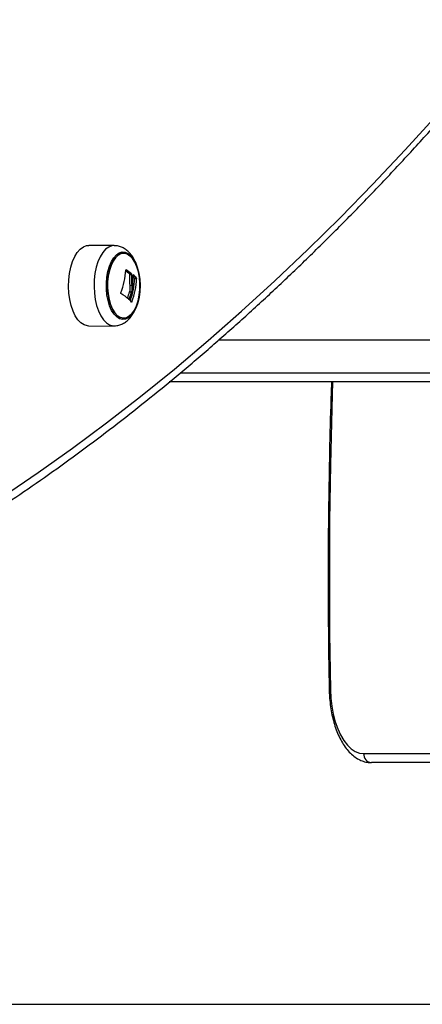
# Model space of a CAD drawing. Units: millimetres. Extents: x 6970.4 to 6981.1, y 10153.8 to 10164.5.
# Drawn here: x 6972 to 6972.1, y 10160.1 to 10160.4 of the extents above; entities that cross this region are included whole.
import ezdxf

# ---------------------------------------------------------------- set-up
doc = ezdxf.new("R2010")
doc.units = ezdxf.units.MM
doc.header["$LTSCALE"] = 50

# ---------------------------------------------------------------- blocks, each defined once
blk = doc.blocks.new('S287_A-A')
at = {"color": 7, "linetype": 'Continuous', "lineweight": 25}
for p, q in [((6987.053690112378, 10160.34421667482), (6987.045297806618, 10160.34430124447)), ((6987.058734597759, 10160.33485469754), (6987.059384116812, 10160.33485469754)), ((6987.058788215439, 10160.33468508265), (6987.059437734491, 10160.33468508265)), ((6987.060433626556, 10160.33347982781), (6987.061083145609, 10160.33347982781)), ((6987.060470822041, 10160.33331090796), (6987.061120341094, 10160.33331090796)), ((6987.05879012744, 10160.32895173895), (6987.059439646493, 10160.32895173895)), ((6987.058851975101, 10160.33116068458), (6987.059501494154, 10160.33116068458)), ((6987.045297806618, 10160.31759373674), (6987.053690112378, 10160.3176783064)), ((6987.088415243079, 10160.31307932861), (6987.302131371931, 10160.31307932861)), ((6987.300631371932, 10160.29907932861), (6987.071930998462, 10160.29907932861)), ((6987.136232045907, 10160.17607932861), (6987.160032007026, 10160.17607932861)), ((6987.160157007026, 10160.17307932861), (6987.138830122118, 10160.17307932861))]:
    blk.add_line(p, q, dxfattribs=at)
at = {"color": 8, "linetype": 'Continuous', "lineweight": 25}
for p, q in [((6987.057592797, 10160.33618779439), (6987.057652906208, 10160.33618779439)), ((6987.059984035653, 10160.33454068334), (6987.060022229549, 10160.33454068334)), ((6987.058478653771, 10160.32650899078), (6987.058652032519, 10160.32650899078)), ((6987.059384922006, 10160.32561403006), (6987.059531295788, 10160.32561403006)), ((6987.075544123085, 10160.30207932861), (6987.302131371931, 10160.30207932861))]:
    blk.add_line(p, q, dxfattribs=at)
at = {"color": 7, "linetype": 'Continuous', "lineweight": 25, "flags": 128}
for points in [[(6987.017055849543, 10160.26133287559), (6987.028494853403, 10160.26907518877), (6987.039875974509, 10160.27715151096), (6987.051196774813, 10160.28556011206), (6987.062454829191, 10160.29429919079), (6987.073647725958, 10160.30336687508), (6987.084773067388, 10160.31276122247), (6987.095828470226, 10160.32248022051), (6987.106811566202, 10160.33252178721), (6987.11772000253, 10160.34288377148), (6987.128551442423, 10160.35356395359), (6987.139303565585, 10160.36456004565), (6987.149974068711, 10160.37586969209), (6987.160560665983, 10160.38749047018), (6987.171061089554, 10160.39941989053), (6987.181473090039, 10160.41165539764), (6987.191794436994, 10160.42419437043)], [(6987.045297806618, 10160.31759373674), (6987.044847787296, 10160.31761955799), (6987.043756613341, 10160.31793840066), (6987.042706561467, 10160.3186120974), (6987.041726274349, 10160.3196222715), (6987.040842491668, 10160.32094136806), (6987.040079320708, 10160.32253340555), (6987.039457578785, 10160.32435495735), (6987.038994225398, 10160.32635633628), (6987.03870189962, 10160.32848294992), (6987.038588575334, 10160.33067678982), (6987.038657343734, 10160.33287801372), (6987.038906328995, 10160.33502657798), (6987.039328739449, 10160.33706387538), (6987.03991305284, 10160.33893433374), (6987.040643330623, 10160.34058693184), (6987.041499652722, 10160.34197659112), (6987.042458660902, 10160.34306540528), (6987.043494195922, 10160.34382367432), (6987.044578011085, 10160.34423071463), (6987.045297806618, 10160.34430124447)], [(6987.054534633307, 10160.32062857859), (6987.053647759654, 10160.32155845595), (6987.052858156434, 10160.32279010462), (6987.052191202142, 10160.32428393837), (6987.051668333239, 10160.32599194419), (6987.051306355162, 10160.32785922534), (6987.051116902182, 10160.32982576588), (6987.051106063476, 10160.33182835957), (6987.051274187409, 10160.33380264141), (6987.051615870339, 10160.33568515636), (6987.052120130294, 10160.33741539883), (6987.052770759945, 10160.3389377574), (6987.053546847521, 10160.34020330223), (6987.054423448928, 10160.34117135766), (6987.055372389475, 10160.34181080959), (6987.056363169431, 10160.3421011055), (6987.057363944316, 10160.34203291506), (6987.058342548399, 10160.34160842996), (6987.059267528542, 10160.34084129349), (6987.060109155119, 10160.33975616205), (6987.060840377562, 10160.33838791267), (6987.061437693779, 10160.336780522), (6987.061881905535, 10160.33498565291), (6987.0621587355, 10160.33306099395), (6987.06225928613, 10160.33106840526), (6987.062180325644, 10160.32907193027), (6987.0619243919, 10160.32713573733), (6987.061499710816, 10160.32532205728), (6987.060919931993, 10160.32368918329), (6987.06020369, 10160.32228959726), (6987.059374005443, 10160.32116828306), (6987.058457545066, 10160.32036128062), (6987.05748376466, 10160.31989452769), (6987.056483962329, 10160.31978302608), (6987.055490272543, 10160.32003035955), (6987.054534633307, 10160.32062857859)], [(6987.05480747884, 10160.32101741438), (6987.055754858688, 10160.32042985329), (6987.056740089626, 10160.32020045772), (6987.057729620798, 10160.32033703947), (6987.058689754906, 10160.32083494741), (6987.059587795735, 10160.32167722588), (6987.060393161581, 10160.32283519209), (6987.061078426676, 10160.3242694129), (6987.06162025514, 10160.32593104764), (6987.062000195653, 10160.32776351132), (6987.062205309798, 10160.32970440161), (6987.062228612657, 10160.33168762379), (6987.062069310682, 10160.33364564163), (6987.061732828708, 10160.33551177717), (6987.061230625226, 10160.33722248141), (6987.060579802173, 10160.33871949836), (6987.059802522549, 10160.33995184891), (6987.058925255677, 10160.34087756684), (6987.05797787583, 10160.34146512793), (6987.056992644892, 10160.34169452349), (6987.056003113719, 10160.34155794174), (6987.055042979611, 10160.34106003381), (6987.054144938783, 10160.34021775534), (6987.053339572936, 10160.33905978912), (6987.052654307841, 10160.33762556831), (6987.052112479378, 10160.33596393358), (6987.051732538865, 10160.33413146989), (6987.05152742472, 10160.33219057961), (6987.05150412186, 10160.33020735742), (6987.051663423836, 10160.32824933958), (6987.05199990581, 10160.32638320404), (6987.052502109292, 10160.3246724998), (6987.053152932344, 10160.32317548285), (6987.053930211969, 10160.32194313231), (6987.05480747884, 10160.32101741438)], [(6987.054807478689, 10160.32101741438), (6987.053930211818, 10160.32194313231), (6987.053152932192, 10160.32317548285), (6987.05250210914, 10160.3246724998), (6987.051999905658, 10160.32638320404), (6987.051663423685, 10160.32824933958), (6987.051504121709, 10160.33020735742), (6987.051527424568, 10160.33219057961), (6987.051732538714, 10160.33413146989), (6987.052112479227, 10160.33596393358), (6987.05265430769, 10160.33762556831), (6987.053339572785, 10160.33905978912), (6987.054144938631, 10160.34021775534), (6987.055042979459, 10160.34106003381), (6987.056003113567, 10160.34155794174), (6987.05699264474, 10160.34169452349), (6987.057977875678, 10160.34146512793), (6987.058925255526, 10160.34087756684), (6987.059802522397, 10160.33995184891), (6987.060579802022, 10160.33871949836), (6987.061230625075, 10160.33722248141), (6987.061732828556, 10160.33551177717), (6987.06206931053, 10160.33364564163), (6987.062228612506, 10160.33168762379), (6987.062205309646, 10160.32970440161), (6987.062000195501, 10160.32776351132), (6987.061620254988, 10160.32593104764), (6987.061078426525, 10160.3242694129), (6987.06039316143, 10160.32283519209), (6987.059587795584, 10160.32167722588), (6987.058689754756, 10160.32083494741), (6987.057729620647, 10160.32033703947), (6987.056740089475, 10160.32020045772), (6987.055754858537, 10160.32042985329), (6987.054807478689, 10160.32101741438)], [(6987.125239968614, 10160.19724449502), (6987.1253826983, 10160.19445074403), (6987.125702212539, 10160.19171611896), (6987.126193305011, 10160.18908517913), (6987.126847973614, 10160.18660079435), (6987.12765555086, 10160.18430344639), (6987.128602877693, 10160.18223056937), (6987.129674517907, 10160.18041593975), (6987.130853009676, 10160.17888912598), (6987.132119150079, 10160.17767500672), (6987.13345230801, 10160.17679336542), (6987.134830760344, 10160.17625856796), (6987.136232045907, 10160.17607932861)]]:
    blk.add_lwpolyline(points, dxfattribs=at)
at = {"color": 8, "linetype": 'Continuous', "lineweight": 25, "flags": 128}
for points in [[(6987.053698419761, 10160.3442165807), (6987.052974875328, 10160.34414659164), (6987.051897923994, 10160.34374212913), (6987.050868947043, 10160.34298866222), (6987.049916012285, 10160.34190674355), (6987.049065113296, 10160.34052588502), (6987.048339460382, 10160.33888375287), (6987.047758847461, 10160.33702514016), (6987.047339112143, 10160.33500074502), (6987.047091703712, 10160.33286578767), (6987.047023370825, 10160.33067850417), (6987.047135977424, 10160.32849855792), (6987.047426451896, 10160.32638541217), (6987.047886870854, 10160.32439670803), (6987.04850467527, 10160.32258669216), (6987.049263013049, 10160.32100473708), (6987.050141198713, 10160.3196939944), (6987.051115277647, 10160.31869021775), (6987.052158679518, 10160.31802078756), (6987.05324294304, 10160.31770396413), (6987.053694610122, 10160.31767835477)], [(6987.125987280296, 10160.29907932861), (6987.125710180228, 10160.29025795614), (6987.125258463085, 10160.27166937548), (6987.124985515519, 10160.2530668616), (6987.124891438423, 10160.23445729088), (6987.124976266574, 10160.21584754233), (6987.125239968614, 10160.19724449502)]]:
    blk.add_lwpolyline(points, dxfattribs=at)
at = {"color": 7, "linetype": 'Continuous', "lineweight": 25}
for centre, radius, start, end in [((6987.033438176824, 10160.33754701246), 0.02417185760111603, 338.2400174614661, 356.6198404076858), ((6987.04642195742, 10160.32061325893), 0.01882603744719715, 49.15447499689854, 53.77089040535239), ((6987.046413576069, 10160.31980131339), 0.01987056369472601, 49.25062229867636, 55.55414753682783), ((6987.036336104035, 10160.3342895278), 0.02415455050277342, 340.1815426649206, 357.6780301663555), ((6987.036887556753, 10160.33430137384), 0.0242530175354893, 339.0105274398246, 357.6594540716967), ((6987.037629535508, 10160.33535308348), 0.02235124190774939, 355.7346973743972, 357.7373002390291), ((6987.053451983756, 10160.32750005234), 0.009192445315683974, 40.58004725511283, 45.10164327189136), ((6987.053296015392, 10160.32675316935), 0.0102901570026731, 40.82102411717518, 49.18224491758946), ((6987.046605450036, 10160.31325590919), 0.01779262728433339, 47.81170571195246, 58.43228621188901), ((6987.033544134286, 10160.33574497162), 0.02614398937627266, 340.0513594203684, 344.9394803249122), ((6987.034137106876, 10160.33576167407), 0.0262029335646858, 339.3219583518677, 344.9363408651881), ((6987.03463729391, 10160.33547028638), 0.02594701330027292, 339.2698050418991, 346.3221201977153), ((6987.052354890127, 10160.31943201327), 0.009361437034680741, 40.75889149813545, 45.56774688911623), ((6987.139046628469, 10160.17589182861), 0.002820821024099383, 176.1887389548807, 265.5980503370495)]:
    blk.add_arc(centre, radius, start, end, dxfattribs=at)
at = {"color": 8, "linetype": 'Continuous', "lineweight": 25}
blk.add_arc((6987.125190826103, 10160.19614712753), 0.001098467298313229, 87.43588312725691, 108.7032106112322, dxfattribs=at)
at = {"color": 7, "linetype": 'Continuous', "lineweight": 25}
for points, knots in [([(6986.786997402721, 10160.17440987356), (6986.787675766305, 10160.17445630946), (6986.792180096583, 10160.17476464357), (6986.800504094406, 10160.1756406737), (6986.811966350861, 10160.17705587596), (6986.823417067827, 10160.17881498646), (6986.834854875081, 10160.18088128834), (6986.846277461452, 10160.18326421129), (6986.857682757299, 10160.18596075358), (6986.869068616359, 10160.18897117796), (6986.880432900287, 10160.19229480238), (6986.891773455835, 10160.19593112533), (6986.903088121348, 10160.19987952146), (6986.914374725907, 10160.20413932061), (6986.92563109092, 10160.2087097843), (6986.936855031451, 10160.21359010993), (6986.948044357942, 10160.21877942805), (6986.959196878098, 10160.2242768017), (6986.970310398882, 10160.23008122574), (6986.981382728593, 10160.23619162646), (6986.992411678933, 10160.24260686158), (6987.00339506705, 10160.24932572044), (6987.014330717493, 10160.25634692447), (6987.025216464047, 10160.26366912787), (6987.03605015144, 10160.27129091846), (6987.046829636884, 10160.27921081867), (6987.057552791466, 10160.28742728664), (6987.068217501348, 10160.29593871736), (6987.078821668823, 10160.30474344392), (6987.0893632132, 10160.3138397387), (6987.099840071541, 10160.32322581461), (6987.110250199268, 10160.3328998263), (6987.12059157064, 10160.34285987131), (6987.130862179123, 10160.3531039912), (6987.14106003768, 10160.36363017261), (6987.151183178965, 10160.37443634827), (6987.161229655464, 10160.38552039794), (6987.17119753959, 10160.39688014929), (6987.181084923728, 10160.40851337876), (6987.190889920254, 10160.42041781231), (6987.200610661562, 10160.43259112609), (6987.21024529997, 10160.44503094732), (6987.219792008038, 10160.45773485417), (6987.229248977311, 10160.47070037918), (6987.238614422989, 10160.48392499919), (6987.247886563951, 10160.4974061719), (6987.257063690398, 10160.51114119139), (6987.266143921076, 10160.52512774164), (6987.275126113749, 10160.53936184), (6987.284006474008, 10160.55384552576), (6987.29187053938, 10160.56701623304), (6987.296746412449, 10160.57542138502), (6987.298729588367, 10160.57884003329)], [0, 0, 0, 0, 0.003616493779443859, 0.0240134977929609, 0.04441191564618367, 0.06481221580271472, 0.08521483825225118, 0.105620188651756, 0.1260286333960052, 0.1464404957151626, 0.1668560528546386, 0.18727553435153, 0.2076991213824879, 0.2281269471226397, 0.2485590980260287, 0.2689956159150906, 0.2894365007505929, 0.3098817139450585, 0.3303311820802307, 0.3507848008928715, 0.3712424394014606, 0.3917039440590797, 0.4121691428319826, 0.4326378491200471, 0.4531098654521576, 0.4735849869059251, 0.4940630042168287, 0.5145437065558611, 0.5350268839672944, 0.5555123294681363, 0.575999840819752, 0.5964892219883378, 0.6169802843156305, 0.6374728474246883, 0.6579667398869969, 0.6784617996783138, 0.698957874450063, 0.7194548216420957, 0.7399525084617885, 0.7604508117518863, 0.7809496177680142, 0.8014488218844645, 0.8219483282447321, 0.8424480493712725, 0.8629479057467435, 0.8834478253776752, 0.9039477266437832, 0.9244475499275773, 0.9449472451067775, 0.9654467676720621, 0.9859460783113952, 1, 1, 1, 1]), ([(6987.062235062705, 10160.33147532435), (6987.06222419113, 10160.33193152322), (6987.062197155535, 10160.33306600543), (6987.06194371067, 10160.33484528474), (6987.061499129161, 10160.33677106673), (6987.06084997769, 10160.33859638394), (6987.06002141658, 10160.34021712647), (6987.0590386951, 10160.34157929109), (6987.057951824769, 10160.34264927771), (6987.056760284639, 10160.34345896325), (6987.055483122639, 10160.34397505775), (6987.054443552356, 10160.34422346511), (6987.053850706711, 10160.34419022019), (6987.053706029532, 10160.34418210715)], [0, 0, 0, 0, 0.07222637832271872, 0.1796136422472908, 0.2882717887686966, 0.3992031670111035, 0.5133588978434979, 0.6162666182684734, 0.7124550124471906, 0.8025353264392914, 0.8886550140137374, 0.9728275333216391, 1, 1, 1, 1]), ([(6987.057567982759, 10160.33612182283), (6987.057569934445, 10160.336136616), (6987.05757286989, 10160.33615886574), (6987.057584363761, 10160.3361798738), (6987.057595197059, 10160.33619149772), (6987.057608048543, 10160.33619840159), (6987.057622364027, 10160.33620005614), (6987.057637561669, 10160.33619704899), (6987.057647783574, 10160.33619088395), (6987.057652906208, 10160.33618779439)], [0, 0, 0, 0, 0.2488138836913877, 0.3742297808854083, 0.4989724823738586, 0.6239887748181613, 0.7492483822900992, 0.8743376136530133, 1, 1, 1, 1]), ([(6987.058734597759, 10160.33485469754), (6987.058742227801, 10160.33484642377), (6987.058753938379, 10160.3348337252), (6987.058767224667, 10160.33480678886), (6987.058777185318, 10160.33477997524), (6987.058784676882, 10160.33474958378), (6987.058788939218, 10160.33471587701), (6987.058788472541, 10160.33469602109), (6987.058788215452, 10160.33468508265)], [0, 0, 0, 0, 0.2387117512284707, 0.3663744343702293, 0.4993346087887931, 0.6851995795525109, 0.8265792817571426, 1, 1, 1, 1]), ([(6987.059384116812, 10160.33485469754), (6987.059392100853, 10160.33484607727), (6987.059408091853, 10160.33482881199), (6987.059426249007, 10160.33478362975), (6987.059438186879, 10160.33473309936), (6987.059437884827, 10160.33470103846), (6987.059437734505, 10160.33468508265)], [0, 0, 0, 0, 0.2493954544594473, 0.4995067335014736, 0.7509185284909995, 1, 1, 1, 1]), ([(6987.058788215452, 10160.33468508265), (6987.058761750722, 10160.33411564311), (6987.058708993967, 10160.33298048015), (6987.058804418857, 10160.3317659578), (6987.058851975108, 10160.33116068458)], [0, 0, 0, 0, 0.5016368225731189, 1, 1, 1, 1]), ([(6987.059437734106, 10160.33468508299), (6987.05941126954, 10160.33411564331), (6987.059358513118, 10160.33298048012), (6987.059453937944, 10160.33176595777), (6987.059501494162, 10160.33116068458)], [0, 0, 0, 0, 0.5016368478937264, 1, 1, 1, 1]), ([(6987.059965460575, 10160.33127717022), (6987.059933380793, 10160.33168966588), (6987.059869375539, 10160.33251267302), (6987.059902400016, 10160.33329866503), (6987.059918872445, 10160.33369071356)], [0, 0, 0, 0, 0.5012054356764573, 1, 1, 1, 1]), ([(6987.059963350368, 10160.33447062747), (6987.059964664152, 10160.33448536273), (6987.059967301957, 10160.33451494807), (6987.05998153276, 10160.3345421177), (6987.060000328438, 10160.33455476713), (6987.06001494246, 10160.3345453694), (6987.060022229549, 10160.33454068334)], [0, 0, 0, 0, 0.2488324103488506, 0.4996038182013456, 0.7504840523829455, 1, 1, 1, 1]), ([(6987.060433626556, 10160.33347982781), (6987.060436404759, 10160.33347607761), (6987.060441891886, 10160.33346867074), (6987.060451939055, 10160.33344680977), (6987.060462416161, 10160.33341155036), (6987.060468909618, 10160.33336981622), (6987.060471192903, 10160.33333582264), (6987.060470947129, 10160.3333193115), (6987.060470822041, 10160.33331090796)], [0, 0, 0, 0, 0.1302276329070796, 0.2572077977724344, 0.4997675832714149, 0.7404668133948673, 0.867907512545901, 0.9999999999999999, 0.9999999999999999, 0.9999999999999999, 0.9999999999999999]), ([(6987.061083145609, 10160.33347982781), (6987.061088463767, 10160.33347179582), (6987.061096461925, 10160.33345971625), (6987.061105551074, 10160.33343307718), (6987.061111397401, 10160.33341035001), (6987.061115986696, 10160.33338588587), (6987.061120389375, 10160.333351665), (6987.061120360488, 10160.33332727962), (6987.061120341094, 10160.33331090796)], [0, 0, 0, 0, 0.2489250018526765, 0.3743665896901867, 0.4992066587592458, 0.6265688481139878, 0.7492885856586973, 0.9999999999999999, 0.9999999999999999, 0.9999999999999999, 0.9999999999999999]), ([(6987.053700529395, 10160.31771553654), (6987.053861811182, 10160.31770710489), (6987.05448972727, 10160.31767427806), (6987.05556214042, 10160.31794198036), (6987.056836563484, 10160.31847990329), (6987.05799161453, 10160.31928277241), (6987.059035201354, 10160.3203171342), (6987.059968478088, 10160.32160139122), (6987.060775713156, 10160.32313599368), (6987.061426522393, 10160.32488844143), (6987.061902849846, 10160.32679523861), (6987.062180141986, 10160.32878705148), (6987.062289560581, 10160.33036556796), (6987.062245769053, 10160.33125730779), (6987.062235062705, 10160.33147532435)], [0, 0, 0, 0, 0.0286648681637702, 0.1116005226499922, 0.1932421232305175, 0.2763398890503171, 0.3635668535804742, 0.4570017744955608, 0.5568265218469923, 0.6603827896739838, 0.7637130841679753, 0.8658795951463537, 0.9672096407362109, 1, 1, 1, 1]), ([(6987.055919994934, 10160.32841562023), (6987.055914999351, 10160.3284192952), (6987.055905041326, 10160.32842662076), (6987.055892864615, 10160.32844327514), (6987.055883323674, 10160.32846314756), (6987.055877092309, 10160.32848608598), (6987.055874349574, 10160.32851082215), (6987.055875178857, 10160.32854520064), (6987.055882677538, 10160.32856972055), (6987.055887668162, 10160.32858603938)], [0, 0, 0, 0, 0.1254607485411856, 0.2500892476965597, 0.375461457704944, 0.5002675276859635, 0.6252085279454671, 0.7505636674844447, 1, 1, 1, 1]), ([(6987.058851975108, 10160.33116068458), (6987.058891430724, 10160.33079205019), (6987.058970144297, 10160.33005662811), (6987.058850032522, 10160.32931941827), (6987.05879012744, 10160.32895173895)], [0, 0, 0, 0, 0.5012555434013821, 1, 1, 1, 1]), ([(6987.059501494276, 10160.33116068467), (6987.059540949844, 10160.33079205024), (6987.059619663321, 10160.33005662811), (6987.059499551564, 10160.32931941826), (6987.059439646493, 10160.32895173895)], [0, 0, 0, 0, 0.5012555586568493, 1, 1, 1, 1]), ([(6987.059848462449, 10160.32933477668), (6987.059904348505, 10160.32965371873), (6987.060015897349, 10160.33029032866), (6987.059982250395, 10160.33094866226), (6987.05996546059, 10160.33127717023)], [0, 0, 0, 0, 0.5010007607331383, 1, 1, 1, 1]), ([(6987.058652032519, 10160.32650899078), (6987.058645493713, 10160.32649413269), (6987.058632436848, 10160.32646446365), (6987.058605225118, 10160.32643678134), (6987.058582284951, 10160.32642744341), (6987.05856538379, 10160.32643066432), (6987.058558127645, 10160.32643632626), (6987.058554430979, 10160.32643921075)], [0, 0, 0, 0, 0.2498797680077758, 0.4989666228540283, 0.7491431999648627, 0.8722002446048049, 1, 1, 1, 1]), ([(6987.058908508502, 10160.32611681615), (6987.058905419268, 10160.32612046975), (6987.058899236745, 10160.32612778176), (6987.058890427932, 10160.32614972534), (6987.058885209181, 10160.32618545955), (6987.05888891924, 10160.32623662039), (6987.058899259386, 10160.3262694466), (6987.058904435795, 10160.32628587982)], [0, 0, 0, 0, 0.1252277796871996, 0.2506199768809698, 0.5001912932651069, 0.7497894077623608, 1, 1, 1, 1]), ([(6987.059531295788, 10160.32561403006), (6987.059524923638, 10160.32559915483), (6987.0595154341, 10160.32557700234), (6987.059499858911, 10160.32555585702), (6987.059487883293, 10160.32554393997), (6987.059475978106, 10160.3255362203), (6987.059460705267, 10160.325532013), (6987.059451808368, 10160.32553911662), (6987.059445838638, 10160.32554388308)], [0, 0, 0, 0, 0.2502713619730809, 0.3727092317330546, 0.4995444232098565, 0.626915141001254, 0.749663750466497, 1, 1, 1, 1]), ([(6987.125600957957, 10160.29907932861), (6987.125533010766, 10160.29720430412), (6987.125254107035, 10160.28950786635), (6987.124924998899, 10160.27596907561), (6987.124616042172, 10160.25846992835), (6987.124475837408, 10160.24096123141), (6987.124492822522, 10160.22345087129), (6987.124632993805, 10160.20885855769), (6987.124787165249, 10160.20010656253), (6987.124838585448, 10160.19718754379)], [0, 0, 0, 0, 0.05531821972848194, 0.2270654271308188, 0.3988123053224083, 0.5705589764594672, 0.7423055625153108, 0.914052181280655, 1, 1, 1, 1]), ([(6987.124838585448, 10160.19718754379), (6987.124852618865, 10160.19669512809), (6987.124893148062, 10160.19527300737), (6987.125087435678, 10160.19293889397), (6987.125473470766, 10160.19023235118), (6987.126023636915, 10160.18761748571), (6987.126732354847, 10160.18512405314), (6987.127597951159, 10160.18278009754), (6987.128618540014, 10160.18061271648), (6987.129793429737, 10160.17864957499), (6987.131120065501, 10160.17692318467), (6987.132589042536, 10160.17547284684), (6987.134124550748, 10160.17437460023), (6987.135730332917, 10160.17360290985), (6987.137289463387, 10160.17315606252), (6987.138349734645, 10160.17310325474), (6987.138830122118, 10160.17307932861)], [0, 0, 0, 0, 0.03987345679399758, 0.1151565024876521, 0.1905863970961935, 0.2662402261070049, 0.3422271144031184, 0.4186606073341586, 0.4956434321677811, 0.573221811502991, 0.6512763697406113, 0.7290687713074155, 0.8053733727512448, 0.8712611760922079, 0.9416710415013522, 1, 1, 1, 1])]:
    blk.add_open_spline(points, degree=3, knots=knots, dxfattribs=at)

msp = doc.modelspace()

# ---------------------------------------------------------------- linework, layer by layer
msp.add_line((6970.370341640867, 10160.09307932861), (6973.214785116943, 10160.09307932861))

# ---------------------------------------------------------------- block references
msp.add_blockref('S287_A-A', (-15.04738077384172, 0))

doc.saveas('drawing.dxf')
